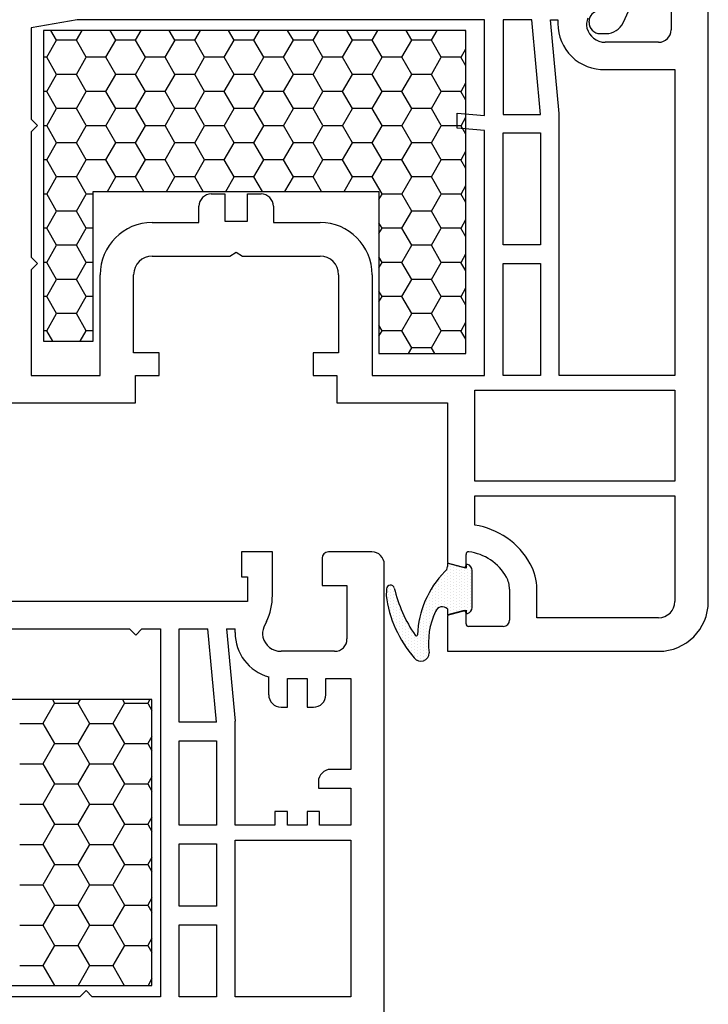
# Model space of a CAD drawing. Units: millimetres. Extents: x 10365 to 11625, y 5323 to 7105.
# Drawn here: x 10994 to 11050, y 5910 to 5989 of the extents above; entities that cross this region are included whole.
import ezdxf

# ---------------------------------------------------------------- set-up
doc = ezdxf.new("R2010")
doc.units = ezdxf.units.MM
doc.layers.add('GASKET_OUTSIDE', color=7, linetype='Continuous')
doc.layers.add('HATCH_GASKET', color=7, linetype='Continuous')

# ---------------------------------------------------------------- blocks, each defined once
blk = doc.blocks.new('těsnění 3')
at = {"layer": 'GASKET_OUTSIDE'}
for p, q in [((980.378, 464.688), (978.875, 465.091)), ((978.875, 465.091), (978.875, 464.816)), ((980.507, 464.983), (980.378, 465.018)), ((980.378, 465.018), (980.378, 464.688)), ((980.878, 461.535), (980.878, 464.5)), ((978.875, 461.404), (978.875, 460.907)), ((978.875, 460.907), (980.378, 461.309)), ((980.378, 461.309), (980.378, 461.018)), ((980.378, 461.018), (980.507, 461.052))]:
    blk.add_line(p, q, dxfattribs=at)
for centre, radius, start, end in [((984.052, 459.075), 7.579, 135.30474, 178.11268), ((978.386, 464.809), 0.489, 304.69874, 0.83572), ((980.378, 464.5), 0.5, 360, 75), ((1066.031, 457.098), 92.235, 176.32148, 176.64303), ((974.298, 463.017), 0.312, 13.68838, 180.1669), ((985.785, 465.771), 11.502, 193.47678, 214.33413), ((983.155, 463.61), 9.267, 186.88313, 221.48381), ((983.208, 458.694), 5.854, 154.55104, 187.98219), ((978.461, 461.001), 0.578, 44.17454, 158.85019), ((980.378, 461.535), 0.5, 285, 0), ((976.377, 459.328), 0.1, 206.40388, 358.11268), ((976.745, 457.87), 0.666, 216.77384, 0.99342)]:
    blk.add_arc(centre, radius, start, end, dxfattribs=at)
at = {"layer": 'HATCH_GASKET'}
blk.add_line((979.986, 461.206), (979.986, 461.206), dxfattribs=at)
blk = doc.blocks.new('Plast_ram_1-parapet')
h = blk.add_hatch()
h.set_pattern_fill('HONEY', color=256, scale=0.5, angle=180, style=0)
h.set_pattern_definition([(180, (28015.0742, 815.4726), (-2.38125, 1.374815), [1.5875, -3.175]), (60, (28015.0742, 815.4726), (2.3812497, 1.3748155), [1.5875, -3.175]), (120, (28015.0742, 815.4726), (-3e-07, 2.7496305), [-3.175, 1.5875])])
h.paths.add_polyline_path([(28295.682, 92.68), (28288.682, 92.68), (28288.682, 105.71), (28265.682, 105.71), (28265.682, 93.68), (28261.682, 93.68), (28261.682, 118.68), (28295.682, 118.68), (28295.682, 111.619), (28294.692, 111.705), (28294.692, 110.501), (28295.682, 110.414)])
h.paths.add_polyline_path([(28295.682, 110.414), (28294.692, 110.501), (28294.692, 111.705), (28295.682, 111.619)], flags=17)
h = blk.add_hatch()
h.set_pattern_fill('DOTS', color=256, scale=0.15, angle=270, style=0)
h.set_pattern_definition([(270, (27315.30983, -389.27618), (0.238125, -0.1190625), [0, -0.238125])])
h.paths.add_polyline_path([(28296.188, 75.224, 0.339454), (28295.817, 75.707), (28295.688, 75.741), (28295.688, 75.412), (28295.437, 75.479, -0.001337), (28295.436, 75.479), (28294.333, 75.775, -0.001337), (28294.332, 75.775), (28294.185, 75.814), (28294.185, 75.539, -0.249963), (28293.974, 75.13, 0.188988), (28291.787, 70.049, -0.779242), (28291.597, 70.008, -0.091259), (28289.91, 73.814, 0.888454), (28289.296, 73.74, 0.001403), (28289.264, 73.223, 0.152132), (28291.522, 68.195, 0.728007), (28292.72, 68.605, -0.146914), (28293.232, 71.933, -0.546779), (28294.185, 72.127), (28294.185, 71.63), (28294.335, 71.671, -0.001337), (28294.336, 71.671), (28295.436, 71.966, -0.001337), (28295.437, 71.966), (28295.688, 72.033), (28295.688, 71.741), (28295.817, 71.776, 0.339454), (28296.188, 72.259)])
for p, q in [((28315.187, 72.722), (28315.187, 124.722)), ((28312.187, 123.022), (28312.187, 118.722)), ((28308.329, 119.289), (28309.084, 120.908)), ((28264.38, 119.522), (28260.687, 118.871)), ((28260.687, 118.871), (28260.687, 111.522)), ((28297.187, 119.522), (28264.38, 119.522)), ((28297.187, 111.83), (28297.187, 119.522)), ((28298.687, 119.522), (28298.687, 111.922)), ((28300.987, 119.522), (28298.687, 119.522)), ((28301.687, 111.922), (28300.987, 119.522)), ((28303.187, 111.991), (28302.493, 119.522)), ((28302.493, 119.522), (28303.079, 119.522)), ((28303.079, 119.522), (28303.079, 119.221)), ((28305.587, 119.322), (28305.587, 119.422)), ((28295.682, 118.68), (28261.682, 118.68)), ((28261.682, 118.68), (28261.682, 93.68)), ((28295.682, 92.68), (28295.682, 118.68)), ((28306.487, 118.422), (28306.97, 118.422)), ((28311.187, 117.722), (28306.887, 117.722)), ((28306.889, 115.522), (28312.487, 115.522)), ((28312.487, 115.522), (28312.487, 90.922)), ((28294.987, 110.818), (28294.987, 112.022)), ((28294.987, 112.022), (28297.187, 111.83)), ((28298.687, 111.922), (28301.687, 111.922)), ((28303.187, 90.922), (28303.187, 111.991)), ((28260.687, 111.522), (28261.187, 111.022)), ((28261.187, 111.022), (28260.687, 110.522)), ((28260.687, 110.522), (28260.687, 100.422)), ((28297.187, 110.625), (28294.987, 110.818)), ((28297.187, 90.922), (28297.187, 110.625)), ((28298.687, 110.422), (28301.687, 110.422)), ((28298.687, 101.422), (28298.687, 110.422)), ((28301.687, 110.422), (28301.687, 101.422)), ((28265.682, 105.71), (28288.682, 105.71)), ((28265.682, 93.68), (28265.682, 105.71)), ((28275.187, 105.522), (28276.287, 105.522)), ((28276.287, 105.522), (28276.287, 103.322)), ((28278.087, 103.322), (28278.087, 105.522)), ((28278.087, 105.522), (28279.187, 105.522)), ((28288.682, 105.71), (28288.682, 92.68)), ((28274.187, 103.222), (28274.187, 104.522)), ((28280.187, 104.522), (28280.187, 103.222)), ((28270.437, 103.222), (28274.187, 103.222)), ((28276.287, 103.322), (28278.087, 103.322)), ((28280.187, 103.222), (28283.937, 103.222)), ((28301.687, 101.422), (28298.687, 101.422)), ((28276.667, 100.522), (28277.187, 100.822)), ((28277.187, 100.822), (28277.707, 100.522)), ((28260.687, 100.422), (28261.187, 99.922)), ((28261.187, 99.922), (28260.687, 99.422)), ((28270.437, 100.522), (28276.667, 100.522)), ((28277.707, 100.522), (28283.937, 100.522)), ((28298.687, 90.922), (28298.687, 99.922)), ((28298.687, 99.922), (28301.687, 99.922)), ((28301.687, 99.922), (28301.687, 90.922)), ((28260.687, 99.422), (28260.687, 90.922)), ((28266.237, 90.922), (28266.237, 99.022)), ((28268.937, 92.722), (28268.937, 99.022)), ((28285.437, 99.022), (28285.437, 92.722)), ((28288.137, 99.022), (28288.137, 90.922)), ((28261.682, 93.68), (28265.682, 93.68)), ((28270.987, 92.722), (28268.937, 92.722)), ((28270.987, 90.922), (28270.987, 92.722)), ((28285.437, 92.722), (28283.387, 92.722)), ((28283.387, 92.722), (28283.387, 90.922)), ((28288.682, 92.68), (28295.682, 92.68)), ((28260.687, 90.922), (28266.237, 90.922)), ((28269.087, 88.722), (28269.087, 90.922)), ((28269.087, 90.922), (28270.987, 90.922)), ((28283.387, 90.922), (28285.287, 90.922)), ((28285.287, 90.922), (28285.287, 88.722)), ((28288.137, 90.922), (28297.187, 90.922)), ((28301.687, 90.922), (28298.687, 90.922)), ((28312.487, 90.922), (28303.187, 90.922)), ((28296.385, 82.422), (28296.385, 89.722)), ((28296.385, 89.722), (28312.487, 89.722)), ((28312.487, 89.722), (28312.487, 82.422)), ((28245.188, 88.722), (28269.087, 88.722)), ((28285.287, 88.722), (28294.185, 88.722)), ((28294.185, 88.722), (28294.185, 75.968)), ((28312.487, 82.422), (28296.385, 82.422)), ((28296.385, 78.876), (28296.385, 81.222)), ((28296.385, 81.222), (28312.487, 81.222)), ((28312.487, 81.222), (28312.487, 72.722)), ((28280.106, 76.721), (28277.606, 76.721)), ((28277.606, 76.721), (28277.606, 74.721)), ((28280.106, 73.229), (28280.106, 76.721)), ((28284.106, 76.221), (28284.106, 74.021)), ((28288.106, 76.721), (28284.606, 76.721)), ((28295.688, 75.672), (28295.688, 76.522)), ((28289.107, 31.227), (28289.106, 75.721)), ((28294.333, 75.775), (28295.436, 75.479)), ((28277.606, 74.721), (28278.106, 74.721)), ((28278.106, 74.721), (28278.106, 72.721)), ((28284.106, 74.021), (28286.106, 74.021)), ((28286.106, 74.021), (28286.106, 69.721)), ((28299.188, 73.722), (28299.188, 71.222)), ((28301.388, 71.422), (28301.388, 73.722)), ((28278.106, 72.721), (28247.356, 72.721)), ((28294.188, 71.478), (28294.188, 68.722)), ((28295.436, 71.966), (28294.336, 71.671)), ((28295.688, 70.922), (28295.688, 71.772)), ((28311.187, 71.422), (28301.388, 71.422)), ((28255.606, 70.521), (28268.606, 70.521)), ((28268.606, 70.521), (28269.106, 70.021)), ((28269.106, 70.021), (28269.606, 70.521)), ((28269.606, 70.521), (28271.106, 70.521)), ((28271.106, 70.521), (28271.106, 40.921)), ((28272.606, 70.521), (28274.906, 70.521)), ((28272.606, 63.021), (28272.606, 70.521)), ((28275.606, 63.021), (28274.906, 70.521)), ((28276.413, 70.521), (28277.098, 70.521)), ((28276.413, 70.521), (28277.106, 63.091)), ((28277.098, 70.225), (28277.098, 70.521)), ((28279.63, 71.116), (28279.418, 70.662)), ((28298.688, 70.722), (28295.888, 70.722)), ((28285.106, 68.721), (28280.806, 68.721)), ((28294.188, 68.722), (28311.187, 68.722)), ((28279.806, 65.221), (28279.806, 66.657)), ((28281.306, 66.521), (28282.906, 66.521)), ((28281.306, 64.221), (28281.306, 66.521)), ((28282.906, 66.521), (28282.906, 64.221)), ((28284.406, 66.521), (28286.406, 66.521)), ((28284.406, 65.221), (28284.406, 66.521)), ((28286.406, 66.521), (28286.406, 59.221)), ((28270.41, 64.845), (28235.41, 64.845)), ((28262.577, 64.547), (28261.64, 62.923)), ((28262.405, 64.845), (28262.577, 64.547)), ((28262.577, 64.547), (28264.452, 64.547)), ((28264.625, 64.845), (28264.452, 64.547)), ((28264.452, 64.547), (28265.39, 62.923)), ((28268.202, 64.547), (28267.265, 62.923)), ((28268.03, 64.845), (28268.202, 64.547)), ((28268.202, 64.547), (28270.077, 64.547)), ((28270.25, 64.845), (28270.077, 64.547)), ((28270.077, 64.547), (28270.41, 63.969)), ((28270.41, 41.845), (28270.41, 64.845)), ((28280.806, 64.221), (28281.306, 64.221)), ((28282.906, 64.221), (28283.406, 64.221)), ((28259.765, 62.923), (28261.64, 62.923)), ((28261.64, 62.923), (28262.577, 61.299)), ((28265.39, 62.923), (28264.452, 61.299)), ((28265.39, 62.923), (28267.265, 62.923)), ((28267.265, 62.923), (28268.202, 61.299)), ((28275.606, 63.021), (28272.606, 63.021)), ((28277.106, 54.721), (28277.106, 63.091)), ((28270.41, 61.876), (28270.077, 61.299)), ((28262.577, 61.299), (28261.64, 59.675)), ((28262.577, 61.299), (28264.452, 61.299)), ((28264.452, 61.299), (28265.39, 59.675)), ((28268.202, 61.299), (28267.265, 59.675)), ((28268.202, 61.299), (28270.077, 61.299)), ((28270.077, 61.299), (28270.41, 60.722)), ((28272.606, 54.721), (28272.606, 61.521)), ((28272.606, 61.521), (28275.606, 61.521)), ((28275.606, 61.521), (28275.606, 54.721)), ((28259.765, 59.675), (28261.64, 59.675)), ((28261.64, 59.675), (28262.577, 58.051)), ((28265.39, 59.675), (28264.452, 58.051)), ((28265.39, 59.675), (28267.265, 59.675)), ((28267.265, 59.675), (28268.202, 58.051)), ((28270.41, 58.628), (28270.077, 58.051)), ((28286.406, 59.221), (28284.806, 59.221)), ((28262.577, 58.051), (28261.64, 56.428)), ((28262.577, 58.051), (28264.452, 58.051)), ((28264.452, 58.051), (28265.39, 56.428)), ((28268.202, 58.051), (28267.265, 56.428)), ((28268.202, 58.051), (28270.077, 58.051)), ((28270.077, 58.051), (28270.41, 57.474)), ((28283.806, 58.221), (28283.806, 57.721)), ((28283.806, 57.721), (28286.406, 57.721)), ((28286.406, 57.721), (28286.406, 54.721)), ((28259.765, 56.428), (28261.64, 56.428)), ((28261.64, 56.428), (28262.577, 54.804)), ((28265.39, 56.428), (28264.452, 54.804)), ((28265.39, 56.428), (28267.265, 56.428)), ((28267.265, 56.428), (28268.202, 54.804)), ((28281.306, 55.821), (28280.306, 55.821)), ((28280.306, 55.821), (28280.306, 54.721)), ((28281.306, 54.721), (28281.306, 55.821)), ((28283.906, 55.821), (28282.906, 55.821)), ((28282.906, 55.821), (28282.906, 54.721)), ((28283.906, 54.721), (28283.906, 55.821)), ((28262.577, 54.804), (28261.64, 53.18)), ((28262.577, 54.804), (28264.452, 54.804)), ((28264.452, 54.804), (28265.39, 53.18)), ((28268.202, 54.804), (28267.265, 53.18)), ((28268.202, 54.804), (28270.077, 54.804)), ((28270.41, 55.381), (28270.077, 54.804)), ((28270.077, 54.804), (28270.41, 54.227)), ((28275.606, 54.721), (28272.606, 54.721)), ((28280.306, 54.721), (28277.106, 54.721)), ((28282.906, 54.721), (28281.306, 54.721)), ((28286.406, 54.721), (28283.906, 54.721)), ((28259.765, 53.18), (28261.64, 53.18)), ((28261.64, 53.18), (28262.577, 51.556)), ((28265.39, 53.18), (28264.452, 51.556)), ((28265.39, 53.18), (28267.265, 53.18)), ((28267.265, 53.18), (28268.202, 51.556)), ((28272.606, 48.221), (28272.606, 53.221)), ((28272.606, 53.221), (28275.606, 53.221)), ((28275.606, 53.221), (28275.606, 48.221)), ((28277.106, 40.921), (28277.106, 53.521)), ((28277.106, 53.521), (28286.406, 53.521)), ((28286.406, 53.521), (28286.406, 40.921)), ((28262.577, 51.556), (28261.64, 49.932)), ((28262.577, 51.556), (28264.452, 51.556)), ((28264.452, 51.556), (28265.39, 49.932)), ((28268.202, 51.556), (28267.265, 49.932)), ((28268.202, 51.556), (28270.077, 51.556)), ((28270.41, 52.133), (28270.077, 51.556)), ((28270.077, 51.556), (28270.41, 50.979)), ((28259.765, 49.932), (28261.64, 49.932)), ((28261.64, 49.932), (28262.577, 48.309)), ((28265.39, 49.932), (28264.452, 48.309)), ((28265.39, 49.932), (28267.265, 49.932)), ((28267.265, 49.932), (28268.202, 48.309)), ((28270.41, 48.886), (28270.077, 48.309)), ((28262.577, 48.309), (28261.64, 46.685)), ((28262.577, 48.309), (28264.452, 48.309)), ((28264.452, 48.309), (28265.39, 46.685)), ((28268.202, 48.309), (28267.265, 46.685)), ((28268.202, 48.309), (28270.077, 48.309)), ((28270.077, 48.309), (28270.41, 47.731)), ((28275.606, 48.221), (28272.606, 48.221)), ((28259.765, 46.685), (28261.64, 46.685)), ((28261.64, 46.685), (28262.577, 45.061)), ((28265.39, 46.685), (28264.452, 45.061)), ((28265.39, 46.685), (28267.265, 46.685)), ((28267.265, 46.685), (28268.202, 45.061)), ((28272.606, 40.921), (28272.606, 46.721)), ((28272.606, 46.721), (28275.606, 46.721)), ((28275.606, 46.721), (28275.606, 40.921)), ((28270.41, 45.638), (28270.077, 45.061)), ((28262.577, 45.061), (28261.64, 43.437)), ((28262.577, 45.061), (28264.452, 45.061)), ((28264.452, 45.061), (28265.39, 43.437)), ((28268.202, 45.061), (28267.265, 43.437)), ((28268.202, 45.061), (28270.077, 45.061)), ((28270.077, 45.061), (28270.41, 44.484)), ((28259.765, 43.437), (28261.64, 43.437)), ((28261.64, 43.437), (28262.559, 41.845)), ((28265.39, 43.437), (28264.471, 41.845)), ((28265.39, 43.437), (28267.265, 43.437)), ((28267.265, 43.437), (28268.184, 41.845)), ((28270.41, 42.39), (28270.096, 41.845)), ((28235.41, 41.845), (28270.41, 41.845)), ((28265.103, 41.421), (28264.603, 40.921)), ((28265.103, 41.421), (28265.603, 40.921)), ((28264.603, 40.921), (28254.592, 40.921)), ((28271.106, 40.921), (28265.603, 40.921)), ((28275.606, 40.921), (28272.606, 40.921)), ((28286.406, 40.921), (28277.106, 40.921))]:
    blk.add_line(p, q)
for centre, radius, start, end in [((28306.587, 119.156), 1.2, 155, 194.07184), ((28306.387, 119.422), 0.8, 90, 180), ((28306.779, 119.221), 3.7, 180, 271.70811), ((28306.883, 119.227), 1.505, 193.93224, 270.13959), ((28306.487, 119.322), 0.9, 180, 270), ((28306.97, 119.922), 1.5, 270, 335), ((28311.187, 118.722), 1, 270, 0), ((28275.187, 104.522), 1, 90, 180), ((28279.187, 104.522), 1, 0, 90), ((28270.437, 99.022), 4.2, 90, 180), ((28283.937, 99.022), 4.2, 0, 90), ((28270.437, 99.022), 1.5, 90, 180), ((28283.937, 99.022), 1.5, 0, 90), ((28295.441, 72.749), 6.2, 29.13098, 81.23662), ((28284.606, 76.221), 0.5, 90, 180), ((28288.106, 75.721), 1, 0, 90), ((28295.888, 76.522), 0.2, 83.24429, 180), ((28295.441, 72.749), 4, 29.13098, 83.24429), ((28294.385, 75.968), 0.2, 180, 255), ((28295.488, 75.672), 0.2, 255, 360), ((28297.188, 73.722), 4.2, 0, 29.13098), ((28297.188, 73.722), 2, 0, 29.13098), ((28275.102, 73.246), 5.004, 334.81067, 359.81067), ((28311.187, 72.722), 1.3, 270, 360), ((28311.187, 72.722), 4, 270, 0), ((28294.388, 71.478), 0.2, 105, 180), ((28295.488, 71.772), 0.2, 360, 105), ((28280.506, 70.155), 1.2, 155, 194.07184), ((28295.888, 70.922), 0.2, 180, 270), ((28298.688, 71.222), 0.5, 270, 0), ((28280.802, 70.225), 3.705, 180, 254.39844), ((28280.802, 70.225), 1.505, 193.93224, 270.13959), ((28285.106, 69.721), 1, 270, 0), ((28280.806, 65.221), 1, 180, 270), ((28283.406, 65.221), 1, 270, 0), ((28284.806, 58.221), 1, 90, 180)]:
    blk.add_arc(centre, radius, start, end)
blk.add_blockref('těsnění 3', (27315.31, -389.276))

msp = doc.modelspace()

# ---------------------------------------------------------------- block references
at = {"color": 7}
msp.add_blockref('Plast_ram_1-parapet', (-17265.66, 5869.643), dxfattribs=at)

doc.saveas('drawing.dxf')
